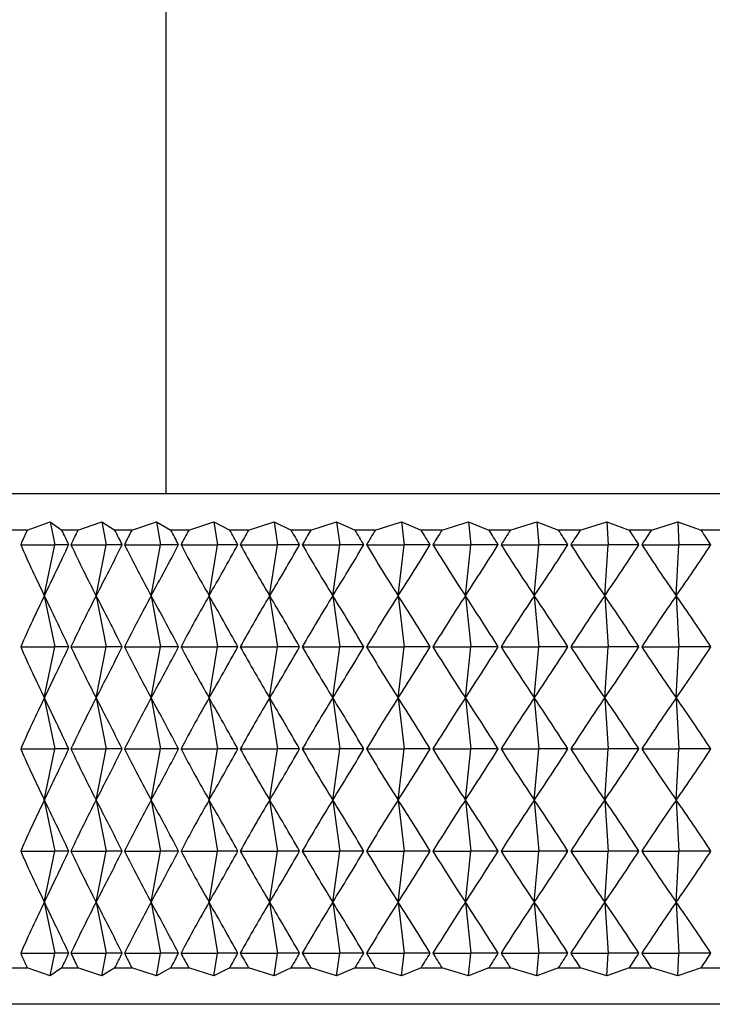
# Model space of a CAD drawing. Units: millimetres. Extents: x 3 to 3996, y 5 to 3995.
# Drawn here: x 1171 to 1181, y 1896 to 1909 of the extents above; entities that cross this region are included whole.
import ezdxf

# ---------------------------------------------------------------- set-up
doc = ezdxf.new("R2010")
doc.units = ezdxf.units.MM

msp = doc.modelspace()

# ---------------------------------------------------------------- linework, layer by layer
at = {"color": 7, "linetype": 'Continuous', "lineweight": 25}
for p, q in [((1173.459, 2121.494), (1173.459, 1902.762)), ((1167.959, 1902.762), (1198.959, 1902.762)), ((1171.56, 1902.262), (1171.876, 1902.373)), ((1171.876, 1902.373), (1172.036, 1902.262)), ((1171.876, 1902.373), (1171.941, 1902.062)), ((1172.255, 1902.262), (1172.582, 1902.373)), ((1172.582, 1902.373), (1172.762, 1902.262)), ((1172.582, 1902.373), (1172.643, 1902.062)), ((1172.994, 1902.262), (1173.331, 1902.373)), ((1173.331, 1902.373), (1173.53, 1902.262)), ((1173.331, 1902.373), (1173.387, 1902.062)), ((1173.775, 1902.262), (1174.119, 1902.373)), ((1174.119, 1902.373), (1174.338, 1902.262)), ((1174.119, 1902.373), (1174.172, 1902.062)), ((1174.594, 1902.262), (1174.945, 1902.373)), ((1174.945, 1902.373), (1175.181, 1902.262)), ((1174.945, 1902.373), (1174.993, 1902.062)), ((1175.448, 1902.262), (1175.804, 1902.373)), ((1175.804, 1902.373), (1176.057, 1902.262)), ((1175.804, 1902.373), (1175.847, 1902.062)), ((1176.333, 1902.262), (1176.694, 1902.373)), ((1176.694, 1902.373), (1176.962, 1902.262)), ((1176.694, 1902.373), (1176.731, 1902.062)), ((1177.247, 1902.262), (1177.61, 1902.373)), ((1177.61, 1902.373), (1177.893, 1902.262)), ((1177.61, 1902.373), (1177.642, 1902.062)), ((1178.185, 1902.262), (1178.549, 1902.373)), ((1178.549, 1902.373), (1178.846, 1902.262)), ((1178.549, 1902.373), (1178.576, 1902.062)), ((1179.144, 1902.262), (1179.507, 1902.373)), ((1179.507, 1902.373), (1179.817, 1902.262)), ((1179.507, 1902.373), (1179.529, 1902.062)), ((1180.12, 1902.262), (1180.481, 1902.373)), ((1180.481, 1902.373), (1180.803, 1902.262)), ((1180.481, 1902.373), (1180.498, 1902.062)), ((1171.56, 1902.262), (1171.355, 1902.262)), ((1172.255, 1902.262), (1172.036, 1902.262)), ((1172.994, 1902.262), (1172.762, 1902.262)), ((1173.775, 1902.262), (1173.53, 1902.262)), ((1174.594, 1902.262), (1174.338, 1902.262)), ((1175.448, 1902.262), (1175.181, 1902.262)), ((1176.333, 1902.262), (1176.057, 1902.262)), ((1177.247, 1902.262), (1176.962, 1902.262)), ((1178.185, 1902.262), (1177.893, 1902.262)), ((1179.144, 1902.262), (1178.846, 1902.262)), ((1180.12, 1902.262), (1179.817, 1902.262)), ((1181.109, 1902.262), (1180.803, 1902.262)), ((1171.471, 1902.062), (1171.941, 1902.062)), ((1171.795, 1901.362), (1171.941, 1902.062)), ((1172.13, 1902.062), (1171.941, 1902.062)), ((1172.16, 1902.062), (1172.643, 1902.062)), ((1172.506, 1901.362), (1172.643, 1902.062)), ((1172.862, 1902.062), (1172.643, 1902.062)), ((1172.893, 1902.062), (1173.387, 1902.062)), ((1173.26, 1901.362), (1173.387, 1902.062)), ((1173.636, 1902.062), (1173.387, 1902.062)), ((1173.669, 1902.062), (1174.172, 1902.062)), ((1174.054, 1901.362), (1174.172, 1902.062)), ((1174.448, 1902.062), (1174.172, 1902.062)), ((1174.483, 1902.062), (1174.993, 1902.062)), ((1174.885, 1901.362), (1174.993, 1902.062)), ((1175.296, 1902.062), (1174.993, 1902.062)), ((1175.332, 1902.062), (1175.847, 1902.062)), ((1175.751, 1901.362), (1175.847, 1902.062)), ((1176.176, 1902.062), (1175.847, 1902.062)), ((1176.213, 1902.062), (1176.731, 1902.062)), ((1176.646, 1901.362), (1176.731, 1902.062)), ((1177.085, 1902.062), (1176.731, 1902.062)), ((1177.123, 1902.062), (1177.642, 1902.062)), ((1177.569, 1901.362), (1177.642, 1902.062)), ((1178.019, 1902.062), (1177.642, 1902.062)), ((1178.058, 1902.062), (1178.576, 1902.062)), ((1178.514, 1901.362), (1178.576, 1902.062)), ((1178.975, 1902.062), (1178.576, 1902.062)), ((1179.015, 1902.062), (1179.529, 1902.062)), ((1179.48, 1901.362), (1179.529, 1902.062)), ((1179.948, 1902.062), (1179.529, 1902.062)), ((1179.989, 1902.062), (1180.498, 1902.062)), ((1180.461, 1901.362), (1180.498, 1902.062)), ((1180.935, 1902.062), (1180.498, 1902.062)), ((1171.795, 1901.362), (1171.941, 1900.662)), ((1172.506, 1901.362), (1172.643, 1900.662)), ((1173.26, 1901.362), (1173.387, 1900.662)), ((1174.054, 1901.362), (1174.172, 1900.662)), ((1174.885, 1901.362), (1174.993, 1900.662)), ((1175.751, 1901.362), (1175.847, 1900.662)), ((1176.646, 1901.362), (1176.731, 1900.662)), ((1177.569, 1901.362), (1177.642, 1900.662)), ((1178.514, 1901.362), (1178.576, 1900.662)), ((1179.48, 1901.362), (1179.529, 1900.662)), ((1180.461, 1901.362), (1180.498, 1900.662)), ((1171.471, 1900.662), (1171.941, 1900.662)), ((1171.795, 1899.962), (1171.941, 1900.662)), ((1172.13, 1900.662), (1171.941, 1900.662)), ((1172.16, 1900.662), (1172.643, 1900.662)), ((1172.506, 1899.962), (1172.643, 1900.662)), ((1172.862, 1900.662), (1172.643, 1900.662)), ((1172.893, 1900.662), (1173.387, 1900.662)), ((1173.26, 1899.962), (1173.387, 1900.662)), ((1173.636, 1900.662), (1173.387, 1900.662)), ((1173.669, 1900.662), (1174.172, 1900.662)), ((1174.054, 1899.962), (1174.172, 1900.662)), ((1174.448, 1900.662), (1174.172, 1900.662)), ((1174.483, 1900.662), (1174.993, 1900.662)), ((1174.885, 1899.962), (1174.993, 1900.662)), ((1175.296, 1900.662), (1174.993, 1900.662)), ((1175.332, 1900.662), (1175.847, 1900.662)), ((1175.751, 1899.962), (1175.847, 1900.662)), ((1176.176, 1900.662), (1175.847, 1900.662)), ((1176.213, 1900.662), (1176.731, 1900.662)), ((1176.646, 1899.962), (1176.731, 1900.662)), ((1177.085, 1900.662), (1176.731, 1900.662)), ((1177.123, 1900.662), (1177.642, 1900.662)), ((1177.569, 1899.962), (1177.642, 1900.662)), ((1178.019, 1900.662), (1177.642, 1900.662)), ((1178.058, 1900.662), (1178.576, 1900.662)), ((1178.514, 1899.962), (1178.576, 1900.662)), ((1178.975, 1900.662), (1178.576, 1900.662)), ((1179.015, 1900.662), (1179.529, 1900.662)), ((1179.48, 1899.962), (1179.529, 1900.662)), ((1179.948, 1900.662), (1179.529, 1900.662)), ((1179.989, 1900.662), (1180.498, 1900.662)), ((1180.461, 1899.962), (1180.498, 1900.662)), ((1180.935, 1900.662), (1180.498, 1900.662)), ((1171.795, 1899.962), (1171.941, 1899.262)), ((1172.506, 1899.962), (1172.643, 1899.262)), ((1173.26, 1899.962), (1173.387, 1899.262)), ((1174.054, 1899.962), (1174.172, 1899.262)), ((1174.885, 1899.962), (1174.993, 1899.262)), ((1175.751, 1899.962), (1175.847, 1899.262)), ((1176.646, 1899.962), (1176.731, 1899.262)), ((1177.569, 1899.962), (1177.642, 1899.262)), ((1178.514, 1899.962), (1178.576, 1899.262)), ((1179.48, 1899.962), (1179.529, 1899.262)), ((1180.461, 1899.962), (1180.498, 1899.262)), ((1171.471, 1899.262), (1171.941, 1899.262)), ((1171.795, 1898.562), (1171.941, 1899.262)), ((1172.13, 1899.262), (1171.941, 1899.262)), ((1172.16, 1899.262), (1172.643, 1899.262)), ((1172.506, 1898.562), (1172.643, 1899.262)), ((1172.862, 1899.262), (1172.643, 1899.262)), ((1172.893, 1899.262), (1173.387, 1899.262)), ((1173.26, 1898.562), (1173.387, 1899.262)), ((1173.636, 1899.262), (1173.387, 1899.262)), ((1173.669, 1899.262), (1174.172, 1899.262)), ((1174.054, 1898.562), (1174.172, 1899.262)), ((1174.448, 1899.262), (1174.172, 1899.262)), ((1174.483, 1899.262), (1174.993, 1899.262)), ((1174.885, 1898.562), (1174.993, 1899.262)), ((1175.296, 1899.262), (1174.993, 1899.262)), ((1175.332, 1899.262), (1175.847, 1899.262)), ((1175.751, 1898.562), (1175.847, 1899.262)), ((1176.176, 1899.262), (1175.847, 1899.262)), ((1176.213, 1899.262), (1176.731, 1899.262)), ((1176.646, 1898.562), (1176.731, 1899.262)), ((1177.085, 1899.262), (1176.731, 1899.262)), ((1177.123, 1899.262), (1177.642, 1899.262)), ((1177.569, 1898.562), (1177.642, 1899.262)), ((1178.019, 1899.262), (1177.642, 1899.262)), ((1178.058, 1899.262), (1178.576, 1899.262)), ((1178.514, 1898.562), (1178.576, 1899.262)), ((1178.975, 1899.262), (1178.576, 1899.262)), ((1179.015, 1899.262), (1179.529, 1899.262)), ((1179.48, 1898.562), (1179.529, 1899.262)), ((1179.948, 1899.262), (1179.529, 1899.262)), ((1179.989, 1899.262), (1180.498, 1899.262)), ((1180.461, 1898.562), (1180.498, 1899.262)), ((1180.935, 1899.262), (1180.498, 1899.262)), ((1171.795, 1898.562), (1171.941, 1897.862)), ((1172.506, 1898.562), (1172.643, 1897.862)), ((1173.26, 1898.562), (1173.387, 1897.862)), ((1174.054, 1898.562), (1174.172, 1897.862)), ((1174.885, 1898.562), (1174.993, 1897.862)), ((1175.751, 1898.562), (1175.847, 1897.862)), ((1176.646, 1898.562), (1176.731, 1897.862)), ((1177.569, 1898.562), (1177.642, 1897.862)), ((1178.514, 1898.562), (1178.576, 1897.862)), ((1179.48, 1898.562), (1179.529, 1897.862)), ((1180.461, 1898.562), (1180.498, 1897.862)), ((1171.471, 1897.862), (1171.941, 1897.862)), ((1171.795, 1897.162), (1171.941, 1897.862)), ((1172.13, 1897.862), (1171.941, 1897.862)), ((1172.16, 1897.862), (1172.643, 1897.862)), ((1172.506, 1897.162), (1172.643, 1897.862)), ((1172.862, 1897.862), (1172.643, 1897.862)), ((1172.893, 1897.862), (1173.387, 1897.862)), ((1173.26, 1897.162), (1173.387, 1897.862)), ((1173.636, 1897.862), (1173.387, 1897.862)), ((1173.669, 1897.862), (1174.172, 1897.862)), ((1174.054, 1897.162), (1174.172, 1897.862)), ((1174.448, 1897.862), (1174.172, 1897.862)), ((1174.483, 1897.862), (1174.993, 1897.862)), ((1174.885, 1897.162), (1174.993, 1897.862)), ((1175.296, 1897.862), (1174.993, 1897.862)), ((1175.332, 1897.862), (1175.847, 1897.862)), ((1175.751, 1897.162), (1175.847, 1897.862)), ((1176.176, 1897.862), (1175.847, 1897.862)), ((1176.213, 1897.862), (1176.731, 1897.862)), ((1176.646, 1897.162), (1176.731, 1897.862)), ((1177.085, 1897.862), (1176.731, 1897.862)), ((1177.123, 1897.862), (1177.642, 1897.862)), ((1177.569, 1897.162), (1177.642, 1897.862)), ((1178.019, 1897.862), (1177.642, 1897.862)), ((1178.058, 1897.862), (1178.576, 1897.862)), ((1178.514, 1897.162), (1178.576, 1897.862)), ((1178.975, 1897.862), (1178.576, 1897.862)), ((1179.015, 1897.862), (1179.529, 1897.862)), ((1179.48, 1897.162), (1179.529, 1897.862)), ((1179.948, 1897.862), (1179.529, 1897.862)), ((1179.989, 1897.862), (1180.498, 1897.862)), ((1180.461, 1897.162), (1180.498, 1897.862)), ((1180.935, 1897.862), (1180.498, 1897.862)), ((1171.795, 1897.162), (1171.941, 1896.462)), ((1172.506, 1897.162), (1172.643, 1896.462)), ((1173.26, 1897.162), (1173.387, 1896.462)), ((1174.054, 1897.162), (1174.172, 1896.462)), ((1174.885, 1897.162), (1174.993, 1896.462)), ((1175.751, 1897.162), (1175.847, 1896.462)), ((1176.646, 1897.162), (1176.731, 1896.462)), ((1177.569, 1897.162), (1177.642, 1896.462)), ((1178.514, 1897.162), (1178.576, 1896.462)), ((1179.48, 1897.162), (1179.529, 1896.462)), ((1180.461, 1897.162), (1180.498, 1896.462)), ((1171.471, 1896.462), (1171.941, 1896.462)), ((1171.876, 1896.151), (1171.941, 1896.462)), ((1172.13, 1896.462), (1171.941, 1896.462)), ((1172.16, 1896.462), (1172.643, 1896.462)), ((1172.582, 1896.151), (1172.643, 1896.462)), ((1172.862, 1896.462), (1172.643, 1896.462)), ((1172.893, 1896.462), (1173.387, 1896.462)), ((1173.331, 1896.151), (1173.387, 1896.462)), ((1173.636, 1896.462), (1173.387, 1896.462)), ((1173.669, 1896.462), (1174.172, 1896.462)), ((1174.119, 1896.151), (1174.172, 1896.462)), ((1174.448, 1896.462), (1174.172, 1896.462)), ((1174.483, 1896.462), (1174.993, 1896.462)), ((1174.945, 1896.151), (1174.993, 1896.462)), ((1175.296, 1896.462), (1174.993, 1896.462)), ((1175.332, 1896.462), (1175.847, 1896.462)), ((1175.804, 1896.151), (1175.847, 1896.462)), ((1176.176, 1896.462), (1175.847, 1896.462)), ((1176.213, 1896.462), (1176.731, 1896.462)), ((1176.694, 1896.151), (1176.731, 1896.462)), ((1177.085, 1896.462), (1176.731, 1896.462)), ((1177.123, 1896.462), (1177.642, 1896.462)), ((1177.61, 1896.151), (1177.642, 1896.462)), ((1178.019, 1896.462), (1177.642, 1896.462)), ((1178.058, 1896.462), (1178.576, 1896.462)), ((1178.549, 1896.151), (1178.576, 1896.462)), ((1178.975, 1896.462), (1178.576, 1896.462)), ((1179.015, 1896.462), (1179.529, 1896.462)), ((1179.507, 1896.151), (1179.529, 1896.462)), ((1179.948, 1896.462), (1179.529, 1896.462)), ((1179.989, 1896.462), (1180.498, 1896.462)), ((1180.481, 1896.151), (1180.498, 1896.462)), ((1180.935, 1896.462), (1180.498, 1896.462)), ((1171.355, 1896.262), (1171.56, 1896.262)), ((1171.876, 1896.151), (1171.56, 1896.262)), ((1172.036, 1896.262), (1171.876, 1896.151)), ((1172.036, 1896.262), (1172.255, 1896.262)), ((1172.582, 1896.151), (1172.255, 1896.262)), ((1172.762, 1896.262), (1172.582, 1896.151)), ((1172.762, 1896.262), (1172.994, 1896.262)), ((1173.331, 1896.151), (1172.994, 1896.262)), ((1173.53, 1896.262), (1173.331, 1896.151)), ((1173.53, 1896.262), (1173.775, 1896.262)), ((1174.119, 1896.151), (1173.775, 1896.262)), ((1174.338, 1896.262), (1174.119, 1896.151)), ((1174.338, 1896.262), (1174.594, 1896.262)), ((1174.945, 1896.151), (1174.594, 1896.262)), ((1175.181, 1896.262), (1174.945, 1896.151)), ((1175.181, 1896.262), (1175.448, 1896.262)), ((1175.804, 1896.151), (1175.448, 1896.262)), ((1176.057, 1896.262), (1175.804, 1896.151)), ((1176.057, 1896.262), (1176.333, 1896.262)), ((1176.694, 1896.151), (1176.333, 1896.262)), ((1176.962, 1896.262), (1176.694, 1896.151)), ((1176.962, 1896.262), (1177.247, 1896.262)), ((1177.61, 1896.151), (1177.247, 1896.262)), ((1177.893, 1896.262), (1177.61, 1896.151)), ((1177.893, 1896.262), (1178.185, 1896.262)), ((1178.549, 1896.151), (1178.185, 1896.262)), ((1178.846, 1896.262), (1178.549, 1896.151)), ((1178.846, 1896.262), (1179.144, 1896.262)), ((1179.507, 1896.151), (1179.144, 1896.262)), ((1179.817, 1896.262), (1179.507, 1896.151)), ((1179.817, 1896.262), (1180.12, 1896.262)), ((1180.481, 1896.151), (1180.12, 1896.262)), ((1180.803, 1896.262), (1180.481, 1896.151)), ((1180.803, 1896.262), (1181.109, 1896.262)), ((1198.959, 1895.762), (1167.959, 1895.762))]:
    msp.add_line(p, q, dxfattribs=at)
for centre, major_axis, ratio, start_param, end_param in [((1183.459, 1846.762), (-7.168, 60.29), 0.237265, 0.374039, 0.382427), ((1183.459, 1846.762), (-15.026, 60.298), 0.091176, 5.849842, 5.85823), ((1183.459, 1846.762), (-6.211, 60.295), 0.244554, 0.377053, 0.385441), ((1183.459, 1846.762), (-14.67, 60.294), 0.10591, 5.846794, 5.855182), ((1183.459, 1846.762), (-5.22, 60.3), 0.250821, 0.380528, 0.388916), ((1183.459, 1846.762), (-14.26, 60.289), 0.120351, 5.8441, 5.852487), ((1183.459, 1846.762), (-4.2, 60.304), 0.256015, 0.384408, 0.392796), ((1183.459, 1846.762), (-13.795, 60.285), 0.134449, 5.841802, 5.85019), ((1183.459, 1846.762), (-3.157, 60.308), 0.260089, 0.388626, 0.397014), ((1183.459, 1846.762), (-13.276, 60.282), 0.148152, 5.839943, 5.848331), ((1183.459, 1846.762), (-2.094, 60.311), 0.263007, 0.393106, 0.401494), ((1183.459, 1846.762), (-12.702, 60.279), 0.161404, 5.83856, 5.846948), ((1183.459, 1846.762), (-1.02, 60.313), 0.264742, 0.397762, 0.40615), ((1183.459, 1846.762), (-12.075, 60.277), 0.174147, 5.837686, 5.846074), ((1183.459, 1846.762), (0.061, 60.314), 0.265277, 0.402505, 0.410893), ((1183.459, 1846.762), (-11.396, 60.276), 0.18632, 5.837347, 5.845734), ((1183.459, 1846.762), (1.141, 60.313), 0.264607, 0.407243, 0.415631), ((1183.459, 1846.762), (-10.666, 60.277), 0.19786, 5.837562, 5.845949), ((1183.459, 1846.762), (2.214, 60.311), 0.262739, 0.411884, 0.420272), ((1183.459, 1846.762), (-9.886, 60.279), 0.208703, 5.838343, 5.846731), ((1183.459, 1846.762), (3.274, 60.308), 0.25969, 0.416338, 0.424726), ((1183.459, 1846.762), (-9.059, 60.281), 0.218782, 5.839692, 5.84808), ((1183.459, 1957.362), (7.168, 60.29), 0.237265, 2.759166, 2.789287), ((1183.459, 1957.362), (15.026, 60.298), 0.091176, 3.544815, 3.574936), ((1183.459, 1957.362), (6.211, 60.295), 0.244554, 2.756152, 2.786272), ((1183.459, 1957.362), (14.67, 60.294), 0.10591, 3.547863, 3.577984), ((1183.459, 1957.362), (5.22, 60.3), 0.250821, 2.752677, 2.782797), ((1183.459, 1957.362), (14.26, 60.289), 0.120351, 3.550558, 3.580678), ((1183.459, 1957.362), (4.2, 60.304), 0.256015, 2.748796, 2.778917), ((1183.459, 1957.362), (13.795, 60.285), 0.134449, 3.552855, 3.582976), ((1183.459, 1957.362), (3.157, 60.308), 0.260089, 2.744578, 2.774699), ((1183.459, 1957.362), (13.276, 60.282), 0.148152, 3.554714, 3.584835), ((1183.459, 1957.362), (2.094, 60.311), 0.263007, 2.740099, 2.77022), ((1183.459, 1957.362), (12.702, 60.279), 0.161404, 3.556097, 3.586218), ((1183.459, 1957.362), (1.02, 60.313), 0.264742, 2.735443, 2.765564), ((1183.459, 1957.362), (12.075, 60.277), 0.174147, 3.556971, 3.587092), ((1183.459, 1957.362), (-0.061, 60.314), 0.265277, 2.7307, 2.76082), ((1183.459, 1957.362), (11.396, 60.276), 0.18632, 3.557311, 3.587431), ((1183.459, 1957.362), (-1.141, 60.313), 0.264607, 2.725961, 2.756082), ((1183.459, 1957.362), (10.666, 60.277), 0.19786, 3.557096, 3.587216), ((1183.459, 1957.362), (-2.214, 60.311), 0.262739, 2.721321, 2.751441), ((1183.459, 1957.362), (9.886, 60.279), 0.208703, 3.556315, 3.586435), ((1183.459, 1957.362), (-3.274, 60.308), 0.25969, 2.716867, 2.746987), ((1183.459, 1957.362), (9.059, 60.281), 0.218782, 3.554965, 3.585086), ((1183.459, 1845.362), (-7.168, 60.29), 0.237265, 0.352306, 0.382427), ((1183.459, 1845.362), (-15.026, 60.298), 0.091176, 5.849842, 5.879963), ((1183.459, 1845.362), (-6.211, 60.295), 0.244554, 0.35532, 0.385441), ((1183.459, 1845.362), (-14.67, 60.294), 0.10591, 5.846794, 5.876915), ((1183.459, 1845.362), (-5.22, 60.3), 0.250821, 0.358795, 0.388916), ((1183.459, 1845.362), (-14.26, 60.289), 0.120351, 5.8441, 5.87422), ((1183.459, 1845.362), (-4.2, 60.304), 0.256015, 0.362676, 0.392796), ((1183.459, 1845.362), (-13.795, 60.285), 0.134449, 5.841802, 5.871923), ((1183.459, 1845.362), (-3.157, 60.308), 0.260089, 0.366894, 0.397014), ((1183.459, 1845.362), (-13.276, 60.282), 0.148152, 5.839943, 5.870064), ((1183.459, 1845.362), (-2.094, 60.311), 0.263007, 0.371373, 0.401494), ((1183.459, 1845.362), (-12.702, 60.279), 0.161404, 5.83856, 5.868681), ((1183.459, 1845.362), (-1.02, 60.313), 0.264742, 0.376029, 0.40615), ((1183.459, 1845.362), (-12.075, 60.277), 0.174147, 5.837686, 5.867807), ((1183.459, 1845.362), (0.061, 60.314), 0.265277, 0.380772, 0.410893), ((1183.459, 1845.362), (-11.396, 60.276), 0.18632, 5.837347, 5.867467), ((1183.459, 1845.362), (1.141, 60.313), 0.264607, 0.385511, 0.415631), ((1183.459, 1845.362), (-10.666, 60.277), 0.19786, 5.837562, 5.867682), ((1183.459, 1845.362), (2.214, 60.311), 0.262739, 0.390151, 0.420272), ((1183.459, 1845.362), (-9.886, 60.279), 0.208703, 5.838343, 5.868463), ((1183.459, 1845.362), (3.274, 60.308), 0.25969, 0.394606, 0.424726), ((1183.459, 1845.362), (-9.059, 60.281), 0.218782, 5.839692, 5.869813), ((1183.459, 1955.962), (7.168, 60.29), 0.237265, 2.759166, 2.789287), ((1183.459, 1955.962), (15.026, 60.298), 0.091176, 3.544815, 3.574936), ((1183.459, 1955.962), (6.211, 60.295), 0.244554, 2.756152, 2.786272), ((1183.459, 1955.962), (14.67, 60.294), 0.10591, 3.547863, 3.577984), ((1183.459, 1955.962), (5.22, 60.3), 0.250821, 2.752677, 2.782797), ((1183.459, 1955.962), (14.26, 60.289), 0.120351, 3.550558, 3.580678), ((1183.459, 1955.962), (4.2, 60.304), 0.256015, 2.748796, 2.778917), ((1183.459, 1955.962), (13.795, 60.285), 0.134449, 3.552855, 3.582976), ((1183.459, 1955.962), (3.157, 60.308), 0.260089, 2.744578, 2.774699), ((1183.459, 1955.962), (13.276, 60.282), 0.148152, 3.554714, 3.584835), ((1183.459, 1955.962), (2.094, 60.311), 0.263007, 2.740099, 2.77022), ((1183.459, 1955.962), (12.702, 60.279), 0.161404, 3.556097, 3.586218), ((1183.459, 1955.962), (1.02, 60.313), 0.264742, 2.735443, 2.765564), ((1183.459, 1955.962), (12.075, 60.277), 0.174147, 3.556971, 3.587092), ((1183.459, 1955.962), (-0.061, 60.314), 0.265277, 2.7307, 2.76082), ((1183.459, 1955.962), (11.396, 60.276), 0.18632, 3.557311, 3.587431), ((1183.459, 1955.962), (-1.141, 60.313), 0.264607, 2.725961, 2.756082), ((1183.459, 1955.962), (10.666, 60.277), 0.19786, 3.557096, 3.587216), ((1183.459, 1955.962), (-2.214, 60.311), 0.262739, 2.721321, 2.751441), ((1183.459, 1955.962), (9.886, 60.279), 0.208703, 3.556315, 3.586435), ((1183.459, 1955.962), (-3.274, 60.308), 0.25969, 2.716867, 2.746987), ((1183.459, 1955.962), (9.059, 60.281), 0.218782, 3.554965, 3.585086), ((1183.459, 1843.962), (-7.168, 60.29), 0.237265, 0.352306, 0.382427), ((1183.459, 1843.962), (-15.026, 60.298), 0.091176, 5.849842, 5.879963), ((1183.459, 1843.962), (-6.211, 60.295), 0.244554, 0.35532, 0.385441), ((1183.459, 1843.962), (-14.67, 60.294), 0.10591, 5.846794, 5.876915), ((1183.459, 1843.962), (-5.22, 60.3), 0.250821, 0.358795, 0.388916), ((1183.459, 1843.962), (-14.26, 60.289), 0.120351, 5.8441, 5.87422), ((1183.459, 1843.962), (-4.2, 60.304), 0.256015, 0.362676, 0.392796), ((1183.459, 1843.962), (-13.795, 60.285), 0.134449, 5.841802, 5.871923), ((1183.459, 1843.962), (-3.157, 60.308), 0.260089, 0.366894, 0.397014), ((1183.459, 1843.962), (-13.276, 60.282), 0.148152, 5.839943, 5.870064), ((1183.459, 1843.962), (-2.094, 60.311), 0.263007, 0.371373, 0.401494), ((1183.459, 1843.962), (-12.702, 60.279), 0.161404, 5.83856, 5.868681), ((1183.459, 1843.962), (-1.02, 60.313), 0.264742, 0.376029, 0.40615), ((1183.459, 1843.962), (-12.075, 60.277), 0.174147, 5.837686, 5.867807), ((1183.459, 1843.962), (0.061, 60.314), 0.265277, 0.380772, 0.410893), ((1183.459, 1843.962), (-11.396, 60.276), 0.18632, 5.837347, 5.867467), ((1183.459, 1843.962), (1.141, 60.313), 0.264607, 0.385511, 0.415631), ((1183.459, 1843.962), (-10.666, 60.277), 0.19786, 5.837562, 5.867682), ((1183.459, 1843.962), (2.214, 60.311), 0.262739, 0.390151, 0.420272), ((1183.459, 1843.962), (-9.886, 60.279), 0.208703, 5.838343, 5.868463), ((1183.459, 1843.962), (3.274, 60.308), 0.25969, 0.394606, 0.424726), ((1183.459, 1843.962), (-9.059, 60.281), 0.218782, 5.839692, 5.869813), ((1183.459, 1954.562), (7.168, 60.29), 0.237265, 2.759166, 2.789287), ((1183.459, 1954.562), (15.026, 60.298), 0.091176, 3.544815, 3.574936), ((1183.459, 1954.562), (6.211, 60.295), 0.244554, 2.756152, 2.786272), ((1183.459, 1954.562), (14.67, 60.294), 0.10591, 3.547863, 3.577984), ((1183.459, 1954.562), (5.22, 60.3), 0.250821, 2.752677, 2.782797), ((1183.459, 1954.562), (14.26, 60.289), 0.120351, 3.550558, 3.580678), ((1183.459, 1954.562), (4.2, 60.304), 0.256015, 2.748796, 2.778917), ((1183.459, 1954.562), (13.795, 60.285), 0.134449, 3.552855, 3.582976), ((1183.459, 1954.562), (3.157, 60.308), 0.260089, 2.744578, 2.774699), ((1183.459, 1954.562), (13.276, 60.282), 0.148152, 3.554714, 3.584835), ((1183.459, 1954.562), (2.094, 60.311), 0.263007, 2.740099, 2.77022), ((1183.459, 1954.562), (12.702, 60.279), 0.161404, 3.556097, 3.586218), ((1183.459, 1954.562), (1.02, 60.313), 0.264742, 2.735443, 2.765564), ((1183.459, 1954.562), (12.075, 60.277), 0.174147, 3.556971, 3.587092), ((1183.459, 1954.562), (-0.061, 60.314), 0.265277, 2.7307, 2.76082), ((1183.459, 1954.562), (11.396, 60.276), 0.18632, 3.557311, 3.587431), ((1183.459, 1954.562), (-1.141, 60.313), 0.264607, 2.725961, 2.756082), ((1183.459, 1954.562), (10.666, 60.277), 0.19786, 3.557096, 3.587216), ((1183.459, 1954.562), (-2.214, 60.311), 0.262739, 2.721321, 2.751441), ((1183.459, 1954.562), (9.886, 60.279), 0.208703, 3.556315, 3.586435), ((1183.459, 1954.562), (-3.274, 60.308), 0.25969, 2.716867, 2.746987), ((1183.459, 1954.562), (9.059, 60.281), 0.218782, 3.554965, 3.585086), ((1183.459, 1842.562), (-7.168, 60.29), 0.237265, 0.352306, 0.382427), ((1183.459, 1842.562), (-15.026, 60.298), 0.091176, 5.849842, 5.879963), ((1183.459, 1842.562), (-6.211, 60.295), 0.244554, 0.35532, 0.385441), ((1183.459, 1842.562), (-14.67, 60.294), 0.10591, 5.846794, 5.876915), ((1183.459, 1842.562), (-5.22, 60.3), 0.250821, 0.358795, 0.388916), ((1183.459, 1842.562), (-14.26, 60.289), 0.120351, 5.8441, 5.87422), ((1183.459, 1842.562), (-4.2, 60.304), 0.256015, 0.362676, 0.392796), ((1183.459, 1842.562), (-13.795, 60.285), 0.134449, 5.841802, 5.871923), ((1183.459, 1842.562), (-3.157, 60.308), 0.260089, 0.366894, 0.397014), ((1183.459, 1842.562), (-13.276, 60.282), 0.148152, 5.839943, 5.870064), ((1183.459, 1842.562), (-2.094, 60.311), 0.263007, 0.371373, 0.401494), ((1183.459, 1842.562), (-12.702, 60.279), 0.161404, 5.83856, 5.868681), ((1183.459, 1842.562), (-1.02, 60.313), 0.264742, 0.376029, 0.40615), ((1183.459, 1842.562), (-12.075, 60.277), 0.174147, 5.837686, 5.867807), ((1183.459, 1842.562), (0.061, 60.314), 0.265277, 0.380772, 0.410893), ((1183.459, 1842.562), (-11.396, 60.276), 0.18632, 5.837347, 5.867467), ((1183.459, 1842.562), (1.141, 60.313), 0.264607, 0.385511, 0.415631), ((1183.459, 1842.562), (-10.666, 60.277), 0.19786, 5.837562, 5.867682), ((1183.459, 1842.562), (2.214, 60.311), 0.262739, 0.390151, 0.420272), ((1183.459, 1842.562), (-9.886, 60.279), 0.208703, 5.838343, 5.868463), ((1183.459, 1842.562), (3.274, 60.308), 0.25969, 0.394606, 0.424726), ((1183.459, 1842.562), (-9.059, 60.281), 0.218782, 5.839692, 5.869813), ((1183.459, 1953.162), (7.168, 60.29), 0.237265, 2.759166, 2.789287), ((1183.459, 1953.162), (15.026, 60.298), 0.091176, 3.544815, 3.574936), ((1183.459, 1953.162), (6.211, 60.295), 0.244554, 2.756152, 2.786272), ((1183.459, 1953.162), (14.67, 60.294), 0.10591, 3.547863, 3.577984), ((1183.459, 1953.162), (5.22, 60.3), 0.250821, 2.752677, 2.782797), ((1183.459, 1953.162), (14.26, 60.289), 0.120351, 3.550558, 3.580678), ((1183.459, 1953.162), (4.2, 60.304), 0.256015, 2.748796, 2.778917), ((1183.459, 1953.162), (13.795, 60.285), 0.134449, 3.552855, 3.582976), ((1183.459, 1953.162), (3.157, 60.308), 0.260089, 2.744578, 2.774699), ((1183.459, 1953.162), (13.276, 60.282), 0.148152, 3.554714, 3.584835), ((1183.459, 1953.162), (2.094, 60.311), 0.263007, 2.740099, 2.77022), ((1183.459, 1953.162), (12.702, 60.279), 0.161404, 3.556097, 3.586218), ((1183.459, 1953.162), (1.02, 60.313), 0.264742, 2.735443, 2.765564), ((1183.459, 1953.162), (12.075, 60.277), 0.174147, 3.556971, 3.587092), ((1183.459, 1953.162), (-0.061, 60.314), 0.265277, 2.7307, 2.76082), ((1183.459, 1953.162), (11.396, 60.276), 0.18632, 3.557311, 3.587431), ((1183.459, 1953.162), (-1.141, 60.313), 0.264607, 2.725961, 2.756082), ((1183.459, 1953.162), (10.666, 60.277), 0.19786, 3.557096, 3.587216), ((1183.459, 1953.162), (-2.214, 60.311), 0.262739, 2.721321, 2.751441), ((1183.459, 1953.162), (9.886, 60.279), 0.208703, 3.556315, 3.586435), ((1183.459, 1953.162), (-3.274, 60.308), 0.25969, 2.716867, 2.746987), ((1183.459, 1953.162), (9.059, 60.281), 0.218782, 3.554965, 3.585086), ((1183.459, 1841.162), (-7.168, 60.29), 0.237265, 0.352306, 0.382427), ((1183.459, 1841.162), (-15.026, 60.298), 0.091176, 5.849842, 5.879963), ((1183.459, 1841.162), (-6.211, 60.295), 0.244554, 0.35532, 0.385441), ((1183.459, 1841.162), (-14.67, 60.294), 0.10591, 5.846794, 5.876915), ((1183.459, 1841.162), (-5.22, 60.3), 0.250821, 0.358795, 0.388916), ((1183.459, 1841.162), (-14.26, 60.289), 0.120351, 5.8441, 5.87422), ((1183.459, 1841.162), (-4.2, 60.304), 0.256015, 0.362676, 0.392796), ((1183.459, 1841.162), (-13.795, 60.285), 0.134449, 5.841802, 5.871923), ((1183.459, 1841.162), (-3.157, 60.308), 0.260089, 0.366894, 0.397014), ((1183.459, 1841.162), (-13.276, 60.282), 0.148152, 5.839943, 5.870064), ((1183.459, 1841.162), (-2.094, 60.311), 0.263007, 0.371373, 0.401494), ((1183.459, 1841.162), (-12.702, 60.279), 0.161404, 5.83856, 5.868681), ((1183.459, 1841.162), (-1.02, 60.313), 0.264742, 0.376029, 0.40615), ((1183.459, 1841.162), (-12.075, 60.277), 0.174147, 5.837686, 5.867807), ((1183.459, 1841.162), (0.061, 60.314), 0.265277, 0.380772, 0.410893), ((1183.459, 1841.162), (-11.396, 60.276), 0.18632, 5.837347, 5.867467), ((1183.459, 1841.162), (1.141, 60.313), 0.264607, 0.385511, 0.415631), ((1183.459, 1841.162), (-10.666, 60.277), 0.19786, 5.837562, 5.867682), ((1183.459, 1841.162), (2.214, 60.311), 0.262739, 0.390151, 0.420272), ((1183.459, 1841.162), (-9.886, 60.279), 0.208703, 5.838343, 5.868463), ((1183.459, 1841.162), (3.274, 60.308), 0.25969, 0.394606, 0.424726), ((1183.459, 1841.162), (-9.059, 60.281), 0.218782, 5.839692, 5.869813), ((1183.459, 1951.762), (7.168, 60.29), 0.237265, 2.759166, 2.767554), ((1183.459, 1951.762), (15.026, 60.298), 0.091176, 3.566548, 3.574936), ((1183.459, 1951.762), (6.211, 60.295), 0.244554, 2.756152, 2.76454), ((1183.459, 1951.762), (14.67, 60.294), 0.10591, 3.569596, 3.577984), ((1183.459, 1951.762), (5.22, 60.3), 0.250821, 2.752677, 2.761064), ((1183.459, 1951.762), (14.26, 60.289), 0.120351, 3.572291, 3.580678), ((1183.459, 1951.762), (4.2, 60.304), 0.256015, 2.748796, 2.757184), ((1183.459, 1951.762), (13.795, 60.285), 0.134449, 3.574588, 3.582976), ((1183.459, 1951.762), (3.157, 60.308), 0.260089, 2.744578, 2.752966), ((1183.459, 1951.762), (13.276, 60.282), 0.148152, 3.576447, 3.584835), ((1183.459, 1951.762), (2.094, 60.311), 0.263007, 2.740099, 2.748487), ((1183.459, 1951.762), (12.702, 60.279), 0.161404, 3.57783, 3.586218), ((1183.459, 1951.762), (1.02, 60.313), 0.264742, 2.735443, 2.743831), ((1183.459, 1951.762), (12.075, 60.277), 0.174147, 3.578704, 3.587092), ((1183.459, 1951.762), (-0.061, 60.314), 0.265277, 2.7307, 2.739087), ((1183.459, 1951.762), (11.396, 60.276), 0.18632, 3.579044, 3.587431), ((1183.459, 1951.762), (-1.141, 60.313), 0.264607, 2.725961, 2.734349), ((1183.459, 1951.762), (10.666, 60.277), 0.19786, 3.578828, 3.587216), ((1183.459, 1951.762), (-2.214, 60.311), 0.262739, 2.721321, 2.729708), ((1183.459, 1951.762), (9.886, 60.279), 0.208703, 3.578047, 3.586435), ((1183.459, 1951.762), (-3.274, 60.308), 0.25969, 2.716867, 2.725254), ((1183.459, 1951.762), (9.059, 60.281), 0.218782, 3.576698, 3.585086)]:
    msp.add_ellipse(centre, major_axis=major_axis, ratio=ratio, start_param=start_param, end_param=end_param, dxfattribs=at)

doc.saveas('drawing.dxf')
